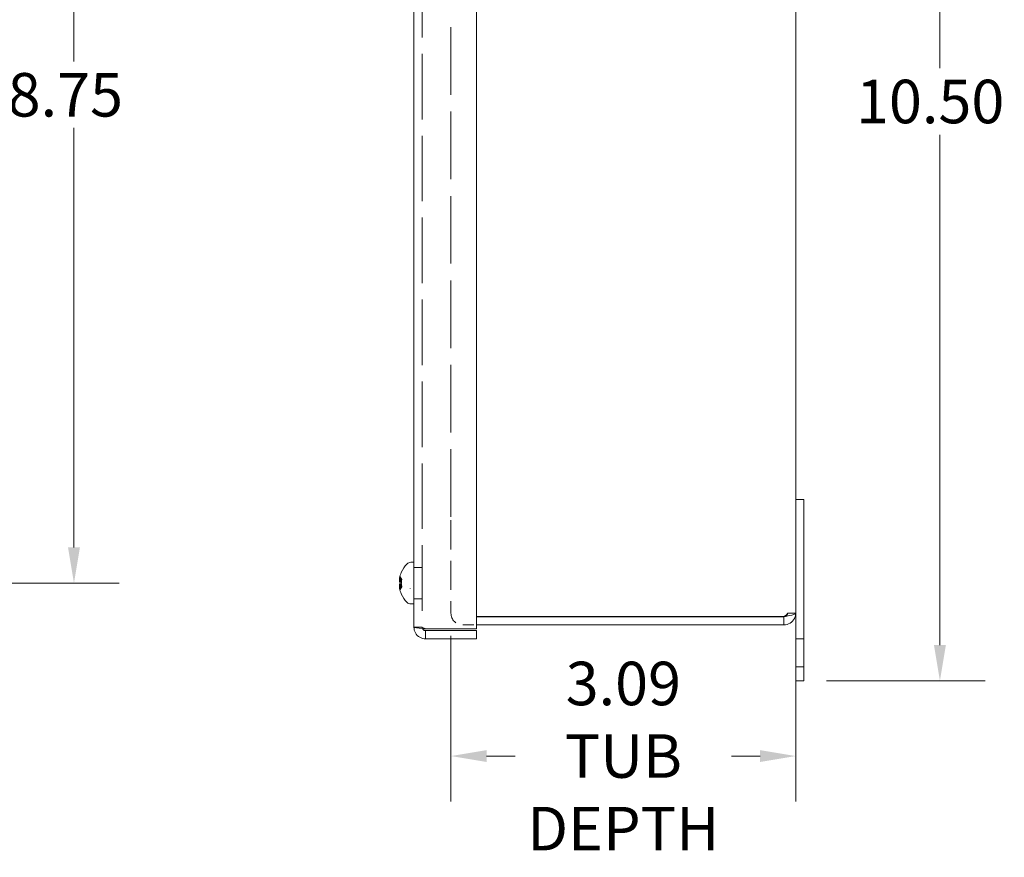
# Model space of a CAD drawing. Units: inches. Extents: x 2.1 to 52.7, y 2 to 31.1.
# Drawn here: x 20.3 to 29.1, y 14.6 to 22.1 of the extents above; entities that cross this region are included whole.
import ezdxf

# ---------------------------------------------------------------- set-up
doc = ezdxf.new("R2010")
doc.units = ezdxf.units.IN
doc.header["$LTSCALE"] = 3.25
doc.header["$MEASUREMENT"] = 0
doc.linetypes.add('DASHED', pattern=[0.2067, 0.1654, -0.0413])
for name, color, linetype, lineweight in [('Dimension (ANSI)', 7, 'Continuous', 13), ('Hidden (ANSI)', 7, 'DASHED', 15), ('Visible (ANSI)', 7, 'Continuous', 13)]:
    doc.layers.add(name, color=color, linetype=linetype, lineweight=lineweight)
doc.styles.add('Note Text (ANSI)', font='RomanS.shx')
doc.dimstyles.new('Default (ANSI)', dxfattribs={"dimscale": 3.25, "dimtxt": 0.12, "dimasz": 0.098425, "dimexe": 0.125, "dimexo": 0.0625, "dimgap": 0.031496, "dimtad": 0, "dimtih": 1, "dimtoh": 1, "dimdec": 3, "dimrnd": 1e-08, "dimzin": 0, "dimdsep": 46, "dimtxsty": 'Note Text (ANSI)', "dimcen": 0.09, "dimdle": 0.393701, "dimclrd": 256, "dimclre": 256, "dimclrt": 256, "dimadec": 0, "dimazin": 1, "dimtfac": 1, "dimtofl": 0, "dimtmove": 0, "dimatfit": 3, "dimfxl": 1, "dimtolj": 1, "dimtzin": 4, "dimlwd": -1, "dimlwe": -1, "dimarcsym": 0})

# ---------------------------------------------------------------- blocks, each defined once
blk = doc.blocks.new('*D4')
at = {"layer": 'Defpoints', "color": 0, "transparency": 16777216}
for p in [(27.2931, 26.6896), (27.2931, 16.1896), (28.5114, 16.1896)]:
    blk.add_point(p, dxfattribs=at)
at = {"layer": 'Dimension (ANSI)', "transparency": 16777216}
for p, q in [((27.4962, 26.6896), (28.9177, 26.6896)), ((28.5114, 26.3697), (28.5114, 21.6769)), ((28.5114, 16.5095), (28.5114, 21.0821)), ((27.4962, 16.1896), (28.9177, 16.1896))]:
    blk.add_line(p, q, dxfattribs=at)
for points in [[(28.4581, 26.3697), (28.5647, 26.3697), (28.5114, 26.6896)], [(28.4581, 16.5095), (28.5647, 16.5095), (28.5114, 16.1896)]]:
    blk.add_solid(points, dxfattribs=at)
at = {"layer": 'Dimension (ANSI)', "transparency": 16777216, "insert": (27.7593, 21.5745), "char_height": 0.39, "attachment_point": 1, "style": 'Note Text (ANSI)'}
blk.add_mtext('\\A1;10.50', dxfattribs=at)
blk = doc.blocks.new('*D8')
at = {"layer": 'Defpoints', "color": 0, "transparency": 16777216}
for p in [(24.1291, 16.7948), (27.2191, 16.7948), (27.2191, 15.5153)]:
    blk.add_point(p, dxfattribs=at)
at = {"layer": 'Dimension (ANSI)', "transparency": 16777216}
for p, q in [((24.1291, 16.5917), (24.1291, 15.1091)), ((27.2191, 16.5917), (27.2191, 15.1091)), ((24.449, 15.5153), (24.7058, 15.5153)), ((26.8992, 15.5153), (26.6424, 15.5153))]:
    blk.add_line(p, q, dxfattribs=at)
for points in [[(24.449, 15.5686), (24.449, 15.462), (24.1291, 15.5153)], [(26.8992, 15.5686), (26.8992, 15.462), (27.2191, 15.5153)]]:
    blk.add_solid(points, dxfattribs=at)
at = {"layer": 'Dimension (ANSI)', "transparency": 16777216, "insert": (25.6741, 15.5153), "char_height": 0.39, "attachment_point": 5, "style": 'Note Text (ANSI)'}
blk.add_mtext('\\A1;\\fRomanS|b0|i0;\\H0.3900;3.09\\P\\fRomanS|b0|i0;\\H0.3900;TUB\\P\\fRomanS|b0|i0;\\H0.3900;DEPTH', dxfattribs=at)
blk = doc.blocks.new('*D19')
at = {"layer": 'Defpoints', "color": 0, "transparency": 16777216}
for p in [(18.7652, 25.8146), (18.7652, 17.0646), (20.7505, 17.0646)]:
    blk.add_point(p, dxfattribs=at)
at = {"layer": 'Dimension (ANSI)', "transparency": 16777216}
for p, q in [((18.9683, 25.8146), (21.1567, 25.8146)), ((20.7505, 25.4947), (20.7505, 21.737)), ((20.7505, 17.3845), (20.7505, 21.1422)), ((18.9683, 17.0646), (21.1567, 17.0646))]:
    blk.add_line(p, q, dxfattribs=at)
for points in [[(20.6971, 25.4947), (20.8038, 25.4947), (20.7505, 25.8146)], [(20.6971, 17.3845), (20.8038, 17.3845), (20.7505, 17.0646)]]:
    blk.add_solid(points, dxfattribs=at)
at = {"layer": 'Dimension (ANSI)', "transparency": 16777216, "insert": (20.1562, 21.6346), "char_height": 0.39, "attachment_point": 1, "style": 'Note Text (ANSI)'}
blk.add_mtext('\\A1;8.75', dxfattribs=at)

msp = doc.modelspace()

# ---------------------------------------------------------------- linework, layer by layer
at = {"layer": 'Hidden (ANSI)', "ltscale": 1.092341}
msp.add_line((23.8711, 26.2093), (23.8711, 16.6698), dxfattribs=at)
at = {"layer": 'Hidden (ANSI)', "ltscale": 1.125674}
msp.add_line((24.1291, 17.6586), (24.1291, 25.2206), dxfattribs=at)
at = {"layer": 'Hidden (ANSI)', "ltscale": 0.487942}
msp.add_line((24.1291, 17.6276), (24.1291, 16.7948), dxfattribs=at)
at = {"layer": 'Hidden (ANSI)', "ltscale": 0.019461}
for p, q in [((23.6752, 17.1214), (23.6891, 17.0976)), ((23.6752, 17.1169), (23.6891, 17.095)), ((23.6752, 17.1146), (23.6891, 17.0937)), ((23.6752, 17.1095), (23.6891, 17.0907)), ((23.6752, 17.0197), (23.6891, 17.0385)), ((23.6752, 17.0146), (23.6891, 17.0355)), ((23.6752, 17.0123), (23.6891, 17.0342)), ((23.6752, 17.0078), (23.6891, 17.0316))]:
    msp.add_line(p, q, dxfattribs=at)
at = {"layer": 'Hidden (ANSI)', "ltscale": 0.043268}
for p, q in [((23.7971, 17.2051), (23.8711, 17.2051)), ((23.7971, 16.9241), (23.8711, 16.9241)), ((27.1451, 16.7948), (27.2191, 16.7948)), ((23.8711, 16.6698), (23.7971, 16.6698)), ((27.2191, 16.5646), (27.2931, 16.5646)), ((27.2191, 16.3146), (27.2931, 16.3146))]:
    msp.add_line(p, q, dxfattribs=at)
at = {"layer": 'Hidden (ANSI)', "ltscale": 0.004987}
for p, q in [((23.683, 17.0932), (23.683, 17.0848)), ((23.683, 17.0443), (23.683, 17.036))]:
    msp.add_line(p, q, dxfattribs=at)
at = {"layer": 'Hidden (ANSI)', "ltscale": 0.002319}
msp.add_line((23.683, 17.0848), (23.683, 17.0808), dxfattribs=at)
at = {"layer": 'Hidden (ANSI)', "ltscale": 0.002504}
msp.add_line((23.763, 17.0178), (23.763, 17.0185), dxfattribs=at)
at = {"layer": 'Hidden (ANSI)', "ltscale": 0.071839}
msp.add_line((24.2343, 16.6896), (24.3571, 16.6896), dxfattribs=at)
at = {"layer": 'Hidden (ANSI)', "ltscale": 0.096791}
msp.add_arc((24.2343, 16.7948), 0.1052, 180, 270, dxfattribs=at)
at = {"layer": 'Hidden (ANSI)', "ltscale": 0.01948}
for centre, major_axis, ratio, start_param, end_param in [((23.9006, 17.0415), (-0.2323, 0.0601), 0.720674, 6.162113, 6.301325), ((23.9006, 17.0393), (-0.2336, 0.0551), 0.654362, 6.130959, 6.27017), ((23.9006, 17.0894), (-0.2333, -0.0562), 0.671175, 5.817442, 5.956654), ((23.9006, 17.0364), (-0.2348, 0.0497), 0.546101, 6.092976, 6.232188), ((23.9006, 17.0398), (-0.2333, 0.0562), 0.671175, 0.326531, 0.465743), ((23.9006, 17.0421), (-0.232, 0.0616), 0.735974, 0.359076, 0.498287), ((23.9006, 17.0458), (-0.2287, 0.0727), 0.819524, 0.421119, 0.560331), ((23.9006, 17.0909), (-0.234, -0.0532), 0.62075, 0.026131, 0.165343), ((23.9006, 17.0877), (-0.2323, -0.0601), 0.720674, 6.265046, 6.404257)]:
    msp.add_ellipse(centre, major_axis=major_axis, ratio=ratio, start_param=start_param, end_param=end_param, dxfattribs=at)
at = {"layer": 'Hidden (ANSI)', "ltscale": 0.018389}
msp.add_ellipse((23.9006, 17.0834), major_axis=(-0.2287, -0.0727), ratio=0.819524, start_param=5.722854, end_param=5.854308, dxfattribs=at)
at = {"layer": 'Hidden (ANSI)', "ltscale": 0.012827}
for centre, major_axis, ratio, start_param, end_param in [((23.6437, 17.108), (-0.0634, 0.0077), 0.110416, 1.969615, 2.383496), ((23.6437, 17.0988), (0.0634, 0.0063), 0.126171, 5.085236, 5.499117), ((23.6437, 17.1055), (0.0634, -0.0084), 0.099969, 5.111081, 5.524963), ((23.6437, 17.0934), (0.0634, 0.0075), 0.11284, 5.084381, 5.498262), ((23.6437, 17.1011), (0.0634, -0.0094), 0.083091, 5.110052, 5.523933), ((23.6437, 17.0894), (-0.0634, -0.0083), 0.102609, 1.942798, 2.356679), ((23.6437, 17.0398), (-0.0634, 0.0083), 0.102609, 3.926506, 4.340387), ((23.6437, 17.0358), (0.0634, -0.0075), 0.11284, 0.784923, 1.198805), ((23.6437, 17.034), (-0.0634, 0.0071), 0.117379, 3.926353, 4.340234), ((23.6437, 17.0304), (0.0634, -0.0063), 0.126171, 0.784068, 1.19795), ((23.6437, 17.0212), (-0.0634, -0.0077), 0.110416, 3.899689, 4.31357)]:
    msp.add_ellipse(centre, major_axis=major_axis, ratio=ratio, start_param=start_param, end_param=end_param, dxfattribs=at)
at = {"layer": 'Hidden (ANSI)', "ltscale": 0.012637}
msp.add_ellipse((23.6437, 17.0952), major_axis=(-0.0634, -0.0071), ratio=0.117379, start_param=1.9484, end_param=2.356832, dxfattribs=at)
at = {"layer": 'Hidden (ANSI)', "ltscale": 0.01261}
msp.add_ellipse((23.6437, 17.0281), major_axis=(0.0634, 0.0094), ratio=0.083091, start_param=0.759252, end_param=1.166931, dxfattribs=at)
at = {"layer": 'Hidden (ANSI)', "ltscale": 0.016637}
msp.add_ellipse((23.9006, 17.0928), major_axis=(-0.2348, -0.0497), ratio=0.546101, start_param=0.071212, end_param=0.190209, dxfattribs=at)
at = {"layer": 'Hidden (ANSI)', "ltscale": 0.016294}
msp.add_ellipse((23.9006, 17.086), major_axis=(0.2311, 0.0647), ratio=0.764536, start_param=2.625486, end_param=2.742042, dxfattribs=at)
at = {"layer": 'Hidden (ANSI)', "ltscale": 0.012264}
msp.add_ellipse((23.6437, 17.025), major_axis=(-0.0634, -0.0088), ratio=0.094706, start_param=3.90004, end_param=4.297765, dxfattribs=at)
at = {"layer": 'Hidden (ANSI)', "ltscale": 0.012102}
msp.add_ellipse((23.6437, 17.0237), major_axis=(0.0634, 0.0084), ratio=0.099969, start_param=0.758223, end_param=1.151302, dxfattribs=at)
at = {"layer": 'Hidden (ANSI)', "ltscale": 0.012038}
msp.add_ellipse((23.6437, 17.1041), major_axis=(-0.0634, 0.0088), ratio=0.094706, start_param=1.991906, end_param=2.383145, dxfattribs=at)
at = {"layer": 'Hidden (ANSI)', "ltscale": 0.029066}
for centre, major_axis, ratio, start_param, end_param in [((23.9052, 17.0503), (-0.241, 0.0219), 0.261502, 5.902234, 6.107885), ((23.9052, 17.05), (-0.241, 0.0214), 0.169945, 5.893617, 6.099268), ((23.9052, 17.0498), (-0.2411, 0.0211), 0.032331, 5.881358, 6.087009), ((23.9052, 17.0793), (-0.2411, -0.0213), 0.125821, 0.18791, 0.393561), ((23.9052, 17.0789), (-0.241, -0.0219), 0.261502, 0.1753, 0.380951)]:
    msp.add_ellipse(centre, major_axis=major_axis, ratio=ratio, start_param=start_param, end_param=end_param, dxfattribs=at)
at = {"layer": 'Hidden (ANSI)', "ltscale": 0.000896226}
msp.add_ellipse((23.9052, 17.0794), major_axis=(0.2411, 0.0211), ratio=0.032331, start_param=3.536395, end_param=3.54342, dxfattribs=at)
at = {"layer": 'Hidden (ANSI)', "ltscale": 0.00057061}
msp.add_ellipse((23.9052, 17.0641), major_axis=(0.0842, -0.2269), ratio=0.99567, start_param=4.755681, end_param=4.76041, dxfattribs=at)
at = {"layer": 'Hidden (ANSI)', "ltscale": 0.008162}
for points in [[(23.6689, 17.1092), (23.6686, 17.1076), (23.6683, 17.1058), (23.6677, 17.1023), (23.6675, 17.1005), (23.6673, 17.0981), (23.6672, 17.0972), (23.6672, 17.0964)], [(23.6689, 17.0828), (23.6686, 17.0824), (23.6683, 17.0823), (23.6677, 17.0828), (23.6675, 17.0834), (23.6673, 17.0848), (23.6672, 17.0855), (23.6672, 17.0864)], [(23.6689, 17.0464), (23.6686, 17.0468), (23.6683, 17.0469), (23.6677, 17.0464), (23.6675, 17.0458), (23.6673, 17.0444), (23.6672, 17.0437), (23.6672, 17.0428)], [(23.6689, 17.02), (23.6686, 17.0216), (23.6683, 17.0234), (23.6677, 17.0269), (23.6675, 17.0286), (23.6673, 17.0311), (23.6672, 17.032), (23.6672, 17.0328)]]:
    msp.add_open_spline(points, degree=3, knots=[0, 0, 0, 0, 0.0129304, 0.0129304, 0.02586079, 0.02586079, 0.03441007, 0.03441007, 0.03441007, 0.03441007], dxfattribs=at)
at = {"layer": 'Hidden (ANSI)', "ltscale": 0.002647}
for points in [[(23.6675, 17.0986), (23.6673, 17.0985), (23.6672, 17.0986), (23.6672, 17.0991)], [(23.6675, 17.0864), (23.6673, 17.0849), (23.6672, 17.0833), (23.6672, 17.0817)], [(23.6675, 17.0306), (23.6673, 17.0307), (23.6672, 17.0306), (23.6672, 17.0301)]]:
    msp.add_open_spline(points, degree=3, dxfattribs=at)
at = {"layer": 'Hidden (ANSI)', "ltscale": 0.003208}
for points in [[(23.6672, 17.0977), (23.6672, 17.0971), (23.6672, 17.0967), (23.6674, 17.0964), (23.6674, 17.0964), (23.6675, 17.0964)], [(23.6672, 17.0452), (23.6672, 17.0439), (23.6672, 17.0425), (23.6674, 17.0407), (23.6674, 17.0402), (23.6675, 17.0397)]]:
    msp.add_open_spline(points, degree=3, knots=[0.04082163, 0.04082163, 0.04082163, 0.04082163, 0.05110663, 0.05110663, 0.05470553, 0.05470553, 0.05470553, 0.05470553], dxfattribs=at)
at = {"layer": 'Hidden (ANSI)', "ltscale": 0.008723}
for points in [[(23.6672, 17.084), (23.6672, 17.0833), (23.6672, 17.0827), (23.6673, 17.081), (23.6675, 17.08), (23.6679, 17.0787), (23.6682, 17.0784), (23.6687, 17.0784), (23.6688, 17.0784), (23.6689, 17.0785)], [(23.6672, 17.0315), (23.6672, 17.031), (23.6672, 17.0305), (23.6673, 17.0287), (23.6675, 17.0272), (23.6679, 17.0239), (23.6682, 17.0221), (23.6687, 17.0198), (23.6688, 17.0191), (23.6689, 17.0185)]]:
    msp.add_open_spline(points, degree=3, knots=[0.045038, 0.045038, 0.045038, 0.045038, 0.05123114, 0.05123114, 0.06397485, 0.06397485, 0.07671856, 0.07671856, 0.08189881, 0.08189881, 0.08189881, 0.08189881], dxfattribs=at)
at = {"layer": 'Hidden (ANSI)', "ltscale": 0.002647}
msp.add_open_spline([(23.6675, 17.0428), (23.6673, 17.0443), (23.6672, 17.0459), (23.6672, 17.0474), (23.6672, 17.0474), (23.6672, 17.0474)], degree=3, knots=[0.0272321, 0.0272321, 0.0272321, 0.0272321, 0.03854616, 0.03854616, 0.03860301, 0.03860301, 0.03860301, 0.03860301], dxfattribs=at)
at = {"layer": 'Hidden (ANSI)', "ltscale": 0.000409656}
for points in [[(23.6674, 17.0928), (23.6674, 17.0927), (23.6674, 17.0927), (23.6675, 17.0926)], [(23.6674, 17.0364), (23.6674, 17.0361), (23.6674, 17.0358), (23.6675, 17.0356)]]:
    msp.add_open_spline(points, degree=3, dxfattribs=at)
at = {"layer": 'Hidden (ANSI)', "ltscale": 0.000911099}
msp.add_open_spline([(23.6689, 17.0528), (23.6688, 17.0528), (23.6687, 17.0528), (23.6686, 17.0528)], degree=3, dxfattribs=at)
at = {"layer": 'Hidden (ANSI)', "ltscale": 0.000159617}
msp.add_open_spline([(23.6688, 17.072), (23.6689, 17.072), (23.6689, 17.072), (23.6689, 17.072)], degree=3, dxfattribs=at)
at = {"layer": 'Hidden (ANSI)', "ltscale": 0.007172}
for points, knots in [([(23.6875, 17.0909), (23.6867, 17.0911), (23.686, 17.0913), (23.6847, 17.0917), (23.684, 17.0921), (23.6832, 17.0926), (23.683, 17.0929), (23.683, 17.0935), (23.6832, 17.0938), (23.6836, 17.094), (23.6836, 17.094), (23.6836, 17.094)], [0.07098193, 0.07098193, 0.07098193, 0.07098193, 0.07729689, 0.07729689, 0.08500196, 0.08500196, 0.09271457, 0.09271457, 0.100432, 0.100432, 0.10068472, 0.10068472, 0.10068472, 0.10068472]), ([(23.6836, 17.0853), (23.6836, 17.0853), (23.6836, 17.0853), (23.6832, 17.0852), (23.683, 17.085), (23.683, 17.0847), (23.6832, 17.0845), (23.684, 17.0841), (23.6847, 17.0838), (23.686, 17.0835), (23.6867, 17.0833), (23.6875, 17.0832)], [0.02298942, 0.02298942, 0.02298942, 0.02298942, 0.02324214, 0.02324214, 0.03095957, 0.03095957, 0.03867218, 0.03867218, 0.04637725, 0.04637725, 0.05269221, 0.05269221, 0.05269221, 0.05269221]), ([(23.6836, 17.0722), (23.6836, 17.0722), (23.6836, 17.0722), (23.6832, 17.0722), (23.683, 17.0722), (23.683, 17.0722), (23.6832, 17.0721), (23.684, 17.072), (23.6847, 17.0719), (23.686, 17.0717), (23.6867, 17.0716), (23.6875, 17.0716)], [0.02298942, 0.02298942, 0.02298942, 0.02298942, 0.02324214, 0.02324214, 0.03095957, 0.03095957, 0.03867218, 0.03867218, 0.04637725, 0.04637725, 0.05269221, 0.05269221, 0.05269221, 0.05269221]), ([(23.6836, 17.0569), (23.6836, 17.0569), (23.6836, 17.0569), (23.6832, 17.0569), (23.683, 17.057), (23.683, 17.057), (23.6832, 17.0571), (23.684, 17.0572), (23.6847, 17.0573), (23.686, 17.0575), (23.6867, 17.0575), (23.6875, 17.0576)], [0.02298942, 0.02298942, 0.02298942, 0.02298942, 0.02324214, 0.02324214, 0.03095957, 0.03095957, 0.03867218, 0.03867218, 0.04637725, 0.04637725, 0.05269221, 0.05269221, 0.05269221, 0.05269221]), ([(23.6875, 17.0497), (23.6867, 17.0496), (23.686, 17.0495), (23.6847, 17.0492), (23.684, 17.049), (23.6832, 17.0487), (23.683, 17.0485), (23.683, 17.0483), (23.6832, 17.0481), (23.6836, 17.048), (23.6836, 17.048), (23.6836, 17.048)], [0.07098193, 0.07098193, 0.07098193, 0.07098193, 0.07729689, 0.07729689, 0.08500196, 0.08500196, 0.09271457, 0.09271457, 0.100432, 0.100432, 0.10068472, 0.10068472, 0.10068472, 0.10068472]), ([(23.6875, 17.0383), (23.6867, 17.0381), (23.686, 17.0379), (23.6847, 17.0375), (23.684, 17.0371), (23.6832, 17.0366), (23.683, 17.0362), (23.683, 17.0357), (23.6832, 17.0354), (23.6836, 17.0352), (23.6836, 17.0352), (23.6836, 17.0352)], [0.07098193, 0.07098193, 0.07098193, 0.07098193, 0.07729689, 0.07729689, 0.08500196, 0.08500196, 0.09271457, 0.09271457, 0.100432, 0.100432, 0.10068472, 0.10068472, 0.10068472, 0.10068472])]:
    msp.add_open_spline(points, degree=3, knots=knots, dxfattribs=at)
at = {"layer": 'Hidden (ANSI)', "ltscale": 0.005226}
for points, knots in [([(23.6875, 17.0795), (23.6867, 17.0796), (23.686, 17.0797), (23.6847, 17.08), (23.684, 17.0802), (23.6832, 17.0805), (23.683, 17.0807), (23.683, 17.0808)], [0.07098193, 0.07098193, 0.07098193, 0.07098193, 0.07729689, 0.07729689, 0.08500196, 0.08500196, 0.09271457, 0.09271457, 0.09271457, 0.09271457]), ([(23.683, 17.0443), (23.683, 17.0445), (23.6832, 17.0447), (23.684, 17.0451), (23.6847, 17.0454), (23.686, 17.0457), (23.6867, 17.0459), (23.6875, 17.046)], [0.03095957, 0.03095957, 0.03095957, 0.03095957, 0.03867218, 0.03867218, 0.04637725, 0.04637725, 0.05269221, 0.05269221, 0.05269221, 0.05269221])]:
    msp.add_open_spline(points, degree=3, knots=knots, dxfattribs=at)
at = {"layer": 'Hidden (ANSI)', "ltscale": 0.03364}
msp.add_open_spline([(27.1451, 16.7948), (27.1451, 16.7852), (27.132, 16.7756), (27.1166, 16.766), (27.1157, 16.7654), (27.1148, 16.7649), (27.1138, 16.7643)], degree=3, knots=[0, 0, 0, 0, 1.483475, 1.483475, 1.483475, 1.570796, 1.570796, 1.570796, 1.570796], dxfattribs=at)
at = {"layer": 'Hidden (ANSI)', "ltscale": 0.02369}
msp.add_open_spline([(27.1451, 16.7948), (27.1451, 16.7833), (27.1378, 16.7724), (27.1277, 16.767)], degree=3, dxfattribs=at)
at = {"layer": 'Hidden (ANSI)', "ltscale": 0.017827}
msp.add_open_spline([(23.8711, 16.6698), (23.8711, 16.6655), (23.8721, 16.6613), (23.8739, 16.6574)], degree=3, dxfattribs=at)
at = {"layer": 'Hidden (ANSI)', "ltscale": 0.029814}
msp.add_open_spline([(23.8711, 16.6698), (23.8711, 16.6648), (23.886, 16.6597), (23.9023, 16.6546)], degree=3, dxfattribs=at)
at = {"layer": 'Visible (ANSI)'}
for p, q in [((23.7971, 16.6698), (23.7971, 26.2093)), ((24.3571, 26.2246), (24.3571, 16.6546)), ((27.2191, 26.0843), (27.2191, 16.7948)), ((27.2191, 17.8146), (27.2931, 17.8146)), ((27.2931, 16.5646), (27.2931, 17.8146)), ((23.7703, 17.2511), (23.7971, 17.2511)), ((23.6685, 17.0508), (23.683, 17.0521)), ((23.6686, 17.0764), (23.683, 17.0751)), ((23.6686, 17.0528), (23.683, 17.0541)), ((23.6688, 17.072), (23.683, 17.0708)), ((23.683, 17.0808), (23.683, 17.0443)), ((23.7703, 16.8781), (23.7971, 16.8781)), ((27.2191, 16.7948), (27.2191, 16.5646)), ((27.1138, 16.7643), (24.3571, 16.7643)), ((27.1138, 16.7636), (24.3571, 16.7636)), ((24.3571, 16.6896), (27.1138, 16.6896)), ((27.1138, 16.7636), (27.1138, 16.6896)), ((24.3571, 16.6546), (23.9023, 16.6546)), ((23.9023, 16.6386), (24.3571, 16.6386)), ((23.9023, 16.6386), (23.9023, 16.5646)), ((24.3571, 16.6386), (24.3571, 16.5646)), ((24.3571, 16.5646), (23.9023, 16.5646)), ((27.2191, 16.1896), (27.2191, 16.5646)), ((27.2931, 16.5646), (27.2931, 16.1896)), ((27.2191, 16.1896), (27.2931, 16.1896))]:
    msp.add_line(p, q, dxfattribs=at)
for centre, radius, start, end in [((23.9065, 17.0646), 0.2425, 134.63977, 156.8331), ((23.7703, 17.2026), 0.0485, 90, 134.63977), ((23.9065, 17.0646), 0.2425, 203.1669, 225.36023), ((23.7703, 16.9266), 0.0485, 225.36023, 270)]:
    msp.add_arc(centre, radius, start, end, dxfattribs=at)
for centre, major_axis, ratio, start_param, end_param in [((23.9052, 17.0651), (0.0842, 0.2269), 0.99567, 1.527504, 1.728426), ((23.9006, 17.0383), (-0.234, 0.0532), 0.62075, 6.117843, 6.257054), ((23.9006, 17.0871), (-0.232, -0.0616), 0.735974, 5.784898, 5.924109), ((23.9006, 17.0834), (-0.2287, -0.0727), 0.819524, 5.854308, 5.862066), ((23.6437, 17.1041), (-0.0634, 0.0088), 0.094706, 1.969264, 1.991906), ((23.9006, 17.086), (-0.2311, -0.0647), 0.764536, 5.883635, 5.90629), ((23.6437, 17.0952), (-0.0634, -0.0071), 0.117379, 1.942951, 1.9484), ((23.9006, 17.0432), (-0.2311, 0.0647), 0.764536, 0.376895, 0.516106), ((23.6437, 17.0281), (0.0634, 0.0094), 0.083091, 1.166931, 1.173134), ((23.9006, 17.0928), (-0.2348, -0.0497), 0.546101, 0.050998, 0.071212), ((23.6437, 17.025), (-0.0634, -0.0088), 0.094706, 4.297765, 4.313922), ((23.6437, 17.0237), (0.0634, 0.0084), 0.099969, 1.151302, 1.172104), ((23.9006, 17.0899), (-0.2336, -0.0551), 0.654362, 0.013015, 0.152227), ((23.9052, 17.0499), (-0.2411, 0.0213), 0.125821, 5.889625, 6.095276), ((23.9052, 17.0794), (-0.2411, -0.0211), 0.032331, 0.196176, 0.394802), ((23.9052, 17.0792), (-0.241, -0.0214), 0.169945, 0.183918, 0.389569), ((23.9052, 17.0641), (0.0842, -0.2269), 0.99567, 4.554759, 4.755681)]:
    msp.add_ellipse(centre, major_axis=major_axis, ratio=ratio, start_param=start_param, end_param=end_param, dxfattribs=at)
for points, knots in [([(23.6672, 17.0991), (23.6672, 17.0991), (23.6672, 17.0991), (23.6671, 17.0995), (23.6671, 17.1004), (23.6673, 17.1024), (23.6675, 17.1038), (23.6679, 17.1068), (23.6682, 17.1085), (23.6687, 17.1108), (23.6688, 17.1115), (23.6689, 17.1122)], [0.0386072, 0.0386072, 0.0386072, 0.0386072, 0.03861353, 0.03861353, 0.05123114, 0.05123114, 0.06397485, 0.06397485, 0.07671856, 0.07671856, 0.08189881, 0.08189881, 0.08189881, 0.08189881]), ([(23.6689, 17.1113), (23.6686, 17.1097), (23.6683, 17.1079), (23.6677, 17.1044), (23.6675, 17.1028), (23.6672, 17.1002), (23.6671, 17.099), (23.6671, 17.098), (23.6671, 17.0978), (23.6672, 17.0977)], [0, 0, 0, 0, 0.0129304, 0.0129304, 0.02586079, 0.02586079, 0.03848371, 0.03848371, 0.04082163, 0.04082163, 0.04082163, 0.04082163]), ([(23.6675, 17.0952), (23.6673, 17.0953), (23.6672, 17.0957), (23.6671, 17.0971), (23.6671, 17.0981), (23.6673, 17.1005), (23.6675, 17.102), (23.6679, 17.1053), (23.6682, 17.1071), (23.6687, 17.1094), (23.6688, 17.1101), (23.6689, 17.1107)], [0.0272321, 0.0272321, 0.0272321, 0.0272321, 0.03854616, 0.03854616, 0.05123111, 0.05123111, 0.064046, 0.064046, 0.07686089, 0.07686089, 0.0819035, 0.0819035, 0.0819035, 0.0819035]), ([(23.6672, 17.0964), (23.6672, 17.096), (23.6671, 17.0956), (23.6671, 17.0942), (23.6672, 17.0934), (23.6674, 17.0929), (23.6674, 17.0928), (23.6674, 17.0928)], [0.03441007, 0.03441007, 0.03441007, 0.03441007, 0.03848371, 0.03848371, 0.05110663, 0.05110663, 0.05254675, 0.05254675, 0.05254675, 0.05254675]), ([(23.6672, 17.0864), (23.6672, 17.0868), (23.6671, 17.0872), (23.6671, 17.089), (23.6672, 17.0906), (23.6674, 17.0927), (23.6674, 17.0932), (23.6675, 17.0936)], [0.03441007, 0.03441007, 0.03441007, 0.03441007, 0.03848371, 0.03848371, 0.05110663, 0.05110663, 0.05470553, 0.05470553, 0.05470553, 0.05470553]), ([(23.6675, 17.0909), (23.6673, 17.0894), (23.6672, 17.0878), (23.6671, 17.0855), (23.6671, 17.0848), (23.6672, 17.084)], [0.02723419, 0.02723419, 0.02723419, 0.02723419, 0.03861353, 0.03861353, 0.045038, 0.045038, 0.045038, 0.045038]), ([(23.6689, 17.0764), (23.6686, 17.0763), (23.6683, 17.0764), (23.6677, 17.0774), (23.6675, 17.0782), (23.6672, 17.0803), (23.6671, 17.0816), (23.6671, 17.0847), (23.6672, 17.0864), (23.6674, 17.0885), (23.6674, 17.089), (23.6675, 17.0895)], [0, 0, 0, 0, 0.0129304, 0.0129304, 0.02586079, 0.02586079, 0.03848371, 0.03848371, 0.05110663, 0.05110663, 0.05470553, 0.05470553, 0.05470553, 0.05470553]), ([(23.6672, 17.0817), (23.6672, 17.0817), (23.6672, 17.0817), (23.6671, 17.0801), (23.6671, 17.0785), (23.6673, 17.0758), (23.6675, 17.0747), (23.6679, 17.0729), (23.6682, 17.0723), (23.6686, 17.072), (23.6687, 17.072), (23.6688, 17.072)], [0.0386072, 0.0386072, 0.0386072, 0.0386072, 0.03861353, 0.03861353, 0.05123114, 0.05123114, 0.06397485, 0.06397485, 0.07671856, 0.07671856, 0.08081489, 0.08081489, 0.08081489, 0.08081489]), ([(23.6672, 17.0474), (23.6671, 17.0491), (23.6671, 17.0507), (23.6673, 17.0533), (23.6675, 17.0545), (23.6679, 17.0563), (23.6682, 17.0569), (23.6687, 17.0572), (23.6688, 17.0572), (23.6689, 17.0572)], [0.03860301, 0.03860301, 0.03860301, 0.03860301, 0.05123111, 0.05123111, 0.064046, 0.064046, 0.07686089, 0.07686089, 0.0819035, 0.0819035, 0.0819035, 0.0819035]), ([(23.6686, 17.0528), (23.6684, 17.0528), (23.6682, 17.0526), (23.6677, 17.0518), (23.6675, 17.051), (23.6672, 17.0489), (23.6671, 17.0475), (23.6671, 17.0457), (23.6671, 17.0454), (23.6672, 17.0452)], [0.0042961, 0.0042961, 0.0042961, 0.0042961, 0.0129304, 0.0129304, 0.02586079, 0.02586079, 0.03848371, 0.03848371, 0.04082163, 0.04082163, 0.04082163, 0.04082163]), ([(23.6675, 17.0383), (23.6673, 17.0398), (23.6672, 17.0414), (23.6671, 17.0444), (23.6671, 17.0459), (23.6673, 17.0482), (23.6675, 17.0492), (23.6679, 17.0505), (23.6682, 17.0508), (23.6687, 17.0508), (23.6688, 17.0508), (23.6689, 17.0507)], [0.02723419, 0.02723419, 0.02723419, 0.02723419, 0.03861353, 0.03861353, 0.05123114, 0.05123114, 0.06397485, 0.06397485, 0.07671856, 0.07671856, 0.08189881, 0.08189881, 0.08189881, 0.08189881]), ([(23.6672, 17.0428), (23.6672, 17.0424), (23.6671, 17.042), (23.6671, 17.0402), (23.6672, 17.0385), (23.6674, 17.0368), (23.6674, 17.0366), (23.6674, 17.0364)], [0.03441007, 0.03441007, 0.03441007, 0.03441007, 0.03848371, 0.03848371, 0.05110663, 0.05110663, 0.05254675, 0.05254675, 0.05254675, 0.05254675]), ([(23.6672, 17.0328), (23.6672, 17.0332), (23.6671, 17.0336), (23.6671, 17.035), (23.6672, 17.0358), (23.6674, 17.0364), (23.6674, 17.0365), (23.6675, 17.0366)], [0.03441007, 0.03441007, 0.03441007, 0.03441007, 0.03848371, 0.03848371, 0.05110663, 0.05110663, 0.05470553, 0.05470553, 0.05470553, 0.05470553]), ([(23.6675, 17.034), (23.6673, 17.0339), (23.6672, 17.0335), (23.6671, 17.0325), (23.6671, 17.032), (23.6672, 17.0315)], [0.02723419, 0.02723419, 0.02723419, 0.02723419, 0.03861353, 0.03861353, 0.045038, 0.045038, 0.045038, 0.045038]), ([(23.6689, 17.0179), (23.6686, 17.0195), (23.6683, 17.0213), (23.6677, 17.0248), (23.6675, 17.0264), (23.6672, 17.029), (23.6671, 17.0302), (23.6671, 17.0319), (23.6672, 17.0325), (23.6674, 17.0328), (23.6674, 17.0328), (23.6675, 17.0328)], [0, 0, 0, 0, 0.0129304, 0.0129304, 0.02586079, 0.02586079, 0.03848371, 0.03848371, 0.05110663, 0.05110663, 0.05470553, 0.05470553, 0.05470553, 0.05470553]), ([(23.683, 17.0808), (23.683, 17.0809), (23.6832, 17.0811), (23.6836, 17.0811), (23.6836, 17.0811), (23.6836, 17.0812)], [0.092714574, 0.092714574, 0.092714574, 0.092714574, 0.100431999, 0.100431999, 0.100684721, 0.100684721, 0.100684721, 0.100684721]), ([(23.6836, 17.0438), (23.6836, 17.0439), (23.6836, 17.0439), (23.6832, 17.044), (23.683, 17.0442), (23.683, 17.0443)], [0.02298942, 0.02298942, 0.02298942, 0.02298942, 0.023242141, 0.023242141, 0.030959567, 0.030959567, 0.030959567, 0.030959567]), ([(23.6672, 17.0301), (23.6672, 17.0301), (23.6672, 17.0301), (23.6671, 17.0296), (23.6671, 17.0288), (23.6673, 17.0268), (23.6675, 17.0254), (23.6679, 17.0223), (23.6682, 17.0206), (23.6687, 17.0183), (23.6688, 17.0177), (23.6689, 17.017)], [0.0386072, 0.0386072, 0.0386072, 0.0386072, 0.03861353, 0.03861353, 0.05123114, 0.05123114, 0.06397485, 0.06397485, 0.07671856, 0.07671856, 0.08189881, 0.08189881, 0.08189881, 0.08189881]), ([(27.2191, 16.7948), (27.2191, 16.7877), (27.1962, 16.7806), (27.162, 16.7736), (27.1472, 16.7705), (27.1305, 16.7674), (27.1138, 16.7643)], [0, 0, 0, 0, 1.095058, 1.095058, 1.095058, 1.570796, 1.570796, 1.570796, 1.570796]), ([(27.1138, 16.6896), (27.1523, 16.6896), (27.1898, 16.7125), (27.2074, 16.7466), (27.2151, 16.7615), (27.2191, 16.7782), (27.2191, 16.7948)], [0, 0, 0, 0, 1.095058, 1.095058, 1.095058, 1.570796, 1.570796, 1.570796, 1.570796]), ([(27.1277, 16.767), (27.1242, 16.7652), (27.1205, 16.7641), (27.1166, 16.7637), (27.1157, 16.7636), (27.1148, 16.7636), (27.1138, 16.7636)], [1.1074378, 1.1074378, 1.1074378, 1.1074378, 1.4834748, 1.4834748, 1.4834748, 1.5707963, 1.5707963, 1.5707963, 1.5707963]), ([(23.9023, 16.5646), (23.8653, 16.5646), (23.829, 16.5858), (23.8107, 16.6181), (23.8018, 16.6338), (23.7971, 16.6518), (23.7971, 16.6698)], [-1, -1, -1, -1, -0.327519, -0.327519, -0.327519, 0, 0, 0, 0]), ([(23.8739, 16.6574), (23.8783, 16.6479), (23.8875, 16.6404), (23.898, 16.6389), (23.8994, 16.6387), (23.9009, 16.6386), (23.9023, 16.6386)], [0.2637058, 0.2637058, 0.2637058, 0.2637058, 0.9110099, 0.9110099, 0.9110099, 1, 1, 1, 1])]:
    msp.add_open_spline(points, degree=3, knots=knots, dxfattribs=at)
for points in [[(23.8737, 16.6573), (23.8305, 16.6614), (23.7971, 16.6657), (23.7971, 16.6698)], [(23.9023, 16.6546), (23.8927, 16.6555), (23.8829, 16.6564), (23.8737, 16.6573)]]:
    msp.add_open_spline(points, degree=3, dxfattribs=at)

# ---------------------------------------------------------------- dimensions: what is measured, and where the dimension line sits
at = {"layer": 'Dimension (ANSI)'}
for base, p1, p2, picture, middle in [((28.5114, 16.1896), (27.2931, 26.6896), (27.2931, 16.1896), '*D4', (28.5114, 21.3795)), ((20.7505, 17.0646), (18.7652, 25.8146), (18.7652, 17.0646), '*D19', (20.7505, 21.4396))]:
    dim = msp.add_linear_dim(base=base, p1=p1, p2=p2, angle=90, dimstyle='Default (ANSI)', override={"dimgap": 0.031496, "dimdec": 2, "dimtol": 0, "dimlim": 0, "dimtp": 0, "dimtm": 0, "dimtdec": 2, "dimatfit": 1}, dxfattribs=at)
    dim.commit()
    dim.dimension.update_dxf_attribs({"geometry": picture, "text_midpoint": middle, "dimtype": 160})
dim = msp.add_linear_dim(base=(27.2191, 15.5153), p1=(24.1291, 16.7948), p2=(27.2191, 16.7948), angle=180, text='\\fRomanS|b0|i0;\\H0.3900;<>\\P\\fRomanS|b0|i0;\\H0.3900;TUB\\P\\fRomanS|b0|i0;\\H0.3900;DEPTH', dimstyle='Default (ANSI)', override={"dimgap": 0.031496, "dimtih": 0, "dimtoh": 0, "dimdec": 2, "dimtol": 0, "dimlim": 0, "dimtp": 0, "dimtm": 0, "dimtdec": 2, "dimatfit": 1}, dxfattribs=at)
dim.commit()
dim.dimension.update_dxf_attribs({"geometry": '*D8', "text_midpoint": (25.6741, 15.5153), "dimtype": 160})

doc.saveas('drawing.dxf')
